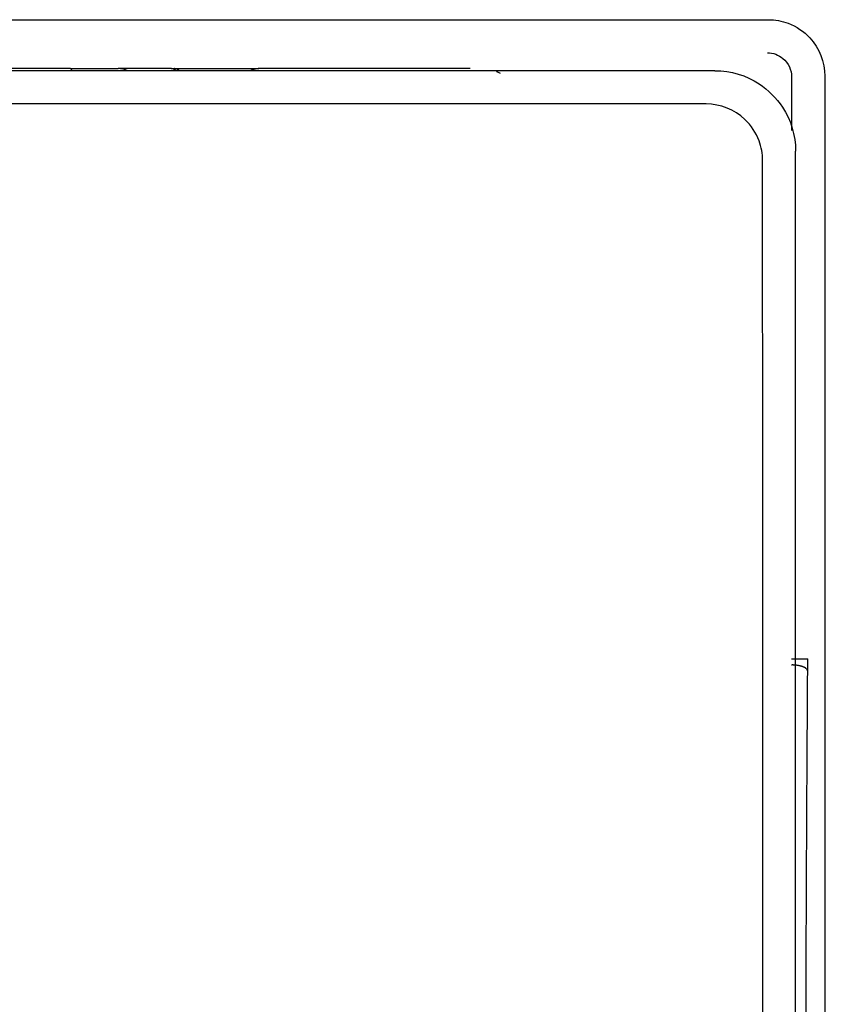
# Model space of a CAD drawing. Units: millimetres. Extents: x 2 to 139, y 258 to 371.
# Drawn here: x 82 to 84, y 327 to 330 of the extents above; entities that cross this region are included whole.
import ezdxf

# ---------------------------------------------------------------- set-up
doc = ezdxf.new("R2010")
doc.units = ezdxf.units.MM
doc.layers.add('GAIKEI', color=7, linetype='Continuous')

msp = doc.modelspace()

# ---------------------------------------------------------------- linework, layer by layer
at = {"layer": 'GAIKEI', "color": 1, "linetype": 'Continuous'}
for p, q in [((83.26103, 329.71803), (80.50048, 329.71803)), ((81.66405, 329.72303), (81.21695, 329.72303)), ((81.66405, 329.72303), (81.78176, 329.72303)), ((81.66405, 329.72303), (81.66417, 329.72303)), ((81.9136, 329.72303), (81.78176, 329.72303)), ((81.9136, 329.72303), (81.9136, 329.72303)), ((81.9136, 329.72303), (82.13111, 329.72303)), ((81.92523, 329.71803), (81.92484, 329.71837)), ((81.93393, 329.71803), (81.93351, 329.71837)), ((82.1311, 329.72303), (82.13043, 329.72303)), ((82.43112, 329.72303), (82.13111, 329.72303)), ((82.65479, 329.72303), (82.43112, 329.72303)), ((83.45097, 329.70246), (83.45098, 329.56957)), ((83.23914, 329.63551), (80.52236, 329.63551)), ((83.46076, 321.63776), (83.46076, 329.5183)), ((83.45087, 328.24562), (83.45276, 328.24559)), ((83.45098, 328.26075), (83.49097, 328.26075))]:
    msp.add_line(p, q, dxfattribs=at)
for centre, radius, start, end in [((81.66404, 329.72151), 0.00153, 80.30247, 84.99277), ((81.66405, 329.72144), 0.00159, 76.76872, 81.32315), ((81.66401, 329.72136), 0.00167, 71.59948, 76.02211), ((81.66399, 329.72129), 0.00175, 67.48687, 71.80667), ((81.66395, 329.72114), 0.00191, 63.9667, 68.10832), ((81.66387, 329.72098), 0.00208, 59.67622, 63.61385), ((81.66377, 329.72079), 0.00229, 56.38972, 60.09132), ((81.66366, 329.72055), 0.00256, 53.75254, 57.23041), ((81.66346, 329.72033), 0.00285, 49.94528, 53.18011), ((81.66323, 329.72003), 0.00323, 47.30751, 50.32064), ((81.66294, 329.71971), 0.00367, 44.51738, 47.30138), ((81.66264, 329.71937), 0.00411, 42.39743, 44.9788), ((81.66228, 329.719), 0.00463, 40.4425, 42.82458), ((81.66178, 329.71856), 0.0053, 38.34114, 40.55292), ((81.66122, 329.71815), 0.00599, 35.96052, 37.99468), ((81.66063, 329.71767), 0.00675, 34.47926, 36.35485), ((81.65991, 329.71714), 0.00765, 32.95124, 34.70108), ((81.65928, 329.71671), 0.00841, 31.42459, 33.08483), ((81.65822, 329.71607), 0.00965, 29.90543, 31.3959), ((81.65667, 329.71511), 0.01147, 28.87706, 30.17492), ((81.65637, 329.71498), 0.0118, 27.37662, 28.71959), ((81.65669, 329.7152), 0.01141, 25.64678, 27.13817), ((81.65299, 329.71305), 0.01568, 25.86621, 26.90241), ((81.62508, 329.69997), 0.0465, 25.03909, 25.36316), ((81.65344, 329.71348), 0.01509, 22.76117, 24.13496), ((81.65245, 329.71296), 0.01621, 21.00813, 23.09854), ((81.62115, 329.70027), 0.04998, 20.8103, 21.7206), ((81.78176, 329.66303), 0.06, 66.44338, 90), ((81.91273, 329.69407), 0.02898, 86.59909, 88.2814), ((81.91406, 329.71186), 0.01114, 84.63956, 88.01144), ((81.91391, 329.71046), 0.01255, 82.59254, 84.54997), ((81.90984, 329.68644), 0.0369, 80.60564, 81.13401), ((81.91329, 329.70779), 0.01527, 78.88059, 80.29176), ((81.91398, 329.71022), 0.01276, 78.00128, 79.82215), ((81.91346, 329.70816), 0.01489, 76.17424, 77.70715), ((81.91309, 329.70673), 0.01637, 74.70887, 76.09798), ((81.91332, 329.70736), 0.0157, 73.43561, 74.90778), ((81.91324, 329.70742), 0.01566, 71.61351, 73.1105), ((81.91311, 329.70688), 0.01621, 70.30902, 71.76659), ((81.91292, 329.70636), 0.01676, 68.85733, 70.28708), ((81.91288, 329.70623), 0.01691, 67.48685, 68.91033), ((81.91263, 329.7058), 0.01739, 65.85106, 67.25875), ((81.91252, 329.70533), 0.01787, 64.75207, 66.14108), ((81.91221, 329.70497), 0.01833, 62.98555, 64.35302), ((81.91207, 329.70456), 0.01876, 61.83216, 63.18216), ((81.91172, 329.70399), 0.01943, 60.38019, 61.70835), ((81.92035, 329.68847), 0.03457, 87.01182, 88.55459), ((81.91145, 329.7036), 0.0199, 58.94411, 60.25263), ((81.91121, 329.70297), 0.02056, 58.0101, 59.29561), ((81.9108, 329.70253), 0.02115, 56.42569, 57.69113), ((81.92174, 329.7098), 0.0132, 85.07588, 88.17233), ((81.91042, 329.70193), 0.02186, 55.21952, 56.46109), ((81.92158, 329.70804), 0.01496, 83.24315, 85.04482), ((81.90993, 329.70133), 0.02263, 53.85248, 55.07217), ((81.9096, 329.7008), 0.02326, 52.76736, 53.96441), ((81.91716, 329.67979), 0.04355, 81.36371, 81.85044), ((81.9091, 329.70022), 0.02402, 51.4742, 52.65388), ((81.921, 329.70494), 0.01811, 80.11604, 81.41731), ((81.90853, 329.69954), 0.02491, 50.26401, 51.41497), ((81.92167, 329.70803), 0.01495, 78.92392, 80.60647), ((81.90778, 329.69859), 0.02612, 49.23289, 50.34737), ((81.92112, 329.70546), 0.01757, 77.36089, 78.78047), ((81.92073, 329.70389), 0.01919, 75.96292, 77.25209), ((81.921, 329.70471), 0.01833, 74.77151, 76.14082), ((81.92102, 329.70486), 0.01819, 73.32105, 74.71711), ((81.92082, 329.7043), 0.01877, 71.85736, 73.22029), ((81.92064, 329.70387), 0.01924, 70.41185, 71.75262), ((81.92063, 329.7036), 0.0195, 69.30454, 70.64328), ((81.9204, 329.70321), 0.01995, 67.76467, 69.09272), ((81.92031, 329.70293), 0.02024, 66.53304, 67.84754), ((81.92003, 329.70242), 0.02082, 65.06766, 66.36609), ((81.91993, 329.70213), 0.02112, 63.87286, 65.15889), ((81.91961, 329.70158), 0.02176, 62.48125, 63.75085), ((81.91947, 329.70113), 0.02222, 61.43849, 62.69353), ((81.9191, 329.70071), 0.02277, 59.89662, 61.13396), ((81.91883, 329.70012), 0.02341, 58.81865, 60.04085), ((81.9185, 329.69964), 0.02399, 57.53753, 58.74096), ((81.91817, 329.69908), 0.02465, 56.40181, 57.5881), ((81.9178, 329.69848), 0.02535, 55.29539, 56.46382), ((81.91737, 329.69804), 0.02595, 53.91007, 55.06548), ((81.91687, 329.69738), 0.02678, 52.73783, 53.86909), ((81.9162, 329.69643), 0.02795, 51.72548, 52.82453), ((82.15409, 329.62578), 0.10219, 114.49413, 115.47644), ((82.12776, 329.68487), 0.0375, 113.27696, 115.31191), ((82.12943, 329.68108), 0.04165, 112.15231, 113.33377), ((82.16474, 329.58813), 0.14107, 110.92787, 111.19684), ((82.13229, 329.67248), 0.05069, 109.9043, 110.73109), ((82.12927, 329.68222), 0.0405, 109.47135, 110.57047), ((82.13139, 329.67585), 0.04722, 108.40942, 109.32494), ((82.13252, 329.67201), 0.05122, 107.43279, 108.25782), ((82.13153, 329.6751), 0.04798, 106.52414, 107.40816), ((82.13121, 329.67652), 0.04652, 105.72438, 106.63483), ((82.13146, 329.67562), 0.04745, 104.83807, 105.72678), ((82.13139, 329.67558), 0.04747, 103.86359, 104.74294), ((82.13141, 329.67577), 0.0473, 103.06083, 103.94288), ((82.1312, 329.67611), 0.04692, 102.0186, 102.90149), ((82.13131, 329.67599), 0.04706, 101.2451, 102.1229), ((82.13126, 329.67626), 0.04678, 100.36916, 101.24444), ((82.13133, 329.67622), 0.04684, 99.58129, 100.45329), ((82.13113, 329.67637), 0.04666, 98.49554, 99.36564), ((82.1312, 329.67625), 0.04679, 97.69712, 98.56308), ((82.13126, 329.67647), 0.04657, 96.93636, 97.79975), ((82.13118, 329.67657), 0.04647, 96.0017, 96.8604), ((82.13122, 329.67652), 0.04652, 95.18397, 96.04044), ((82.13112, 329.67667), 0.04636, 94.22682, 95.07988), ((82.13116, 329.6766), 0.04643, 93.41204, 94.26045), ((82.13119, 329.67623), 0.04681, 92.59359, 93.43199), ((82.13105, 329.67672), 0.04631, 91.60044, 92.44229), ((82.13116, 329.67778), 0.04525, 90.9278, 91.78392), ((80.79462, 325.2284), 4.88279, 66.76068, 66.77692), ((82.04792, 328.15622), 1.698, 66.57345, 66.63838), ((81.97742, 327.98964), 1.87888, 66.52433, 66.62051), ((80.38979, 324.32772), 5.87015, 66.507648, 66.549062), ((83.45038, 328.14568), 0.09994, 87.53732, 88.63641), ((83.45018, 328.13948), 0.10614, 86.52492, 87.57352), ((83.45, 328.13751), 0.10811, 85.45191, 86.4932), ((83.45027, 328.14232), 0.1033, 84.28847, 85.38561), ((83.45055, 328.14562), 0.09999, 83.12327, 84.26013), ((83.45082, 328.14888), 0.09672, 81.87907, 83.05384), ((83.45133, 328.15251), 0.09306, 80.65466, 81.87066), ((83.45192, 328.15752), 0.08801, 79.23644, 80.5101), ((83.4529, 328.16233), 0.08311, 77.94202, 79.27544), ((83.45381, 328.16787), 0.0775, 76.34355, 77.74857), ((83.45518, 328.17339), 0.07182, 74.87807, 76.3622), ((83.45647, 328.17917), 0.0659, 73.07531, 74.65198), ((83.45819, 328.185), 0.05982, 71.34116, 73.02549), ((83.46, 328.19082), 0.05372, 69.37841, 71.18664), ((83.46192, 328.19629), 0.04793, 67.27645, 69.22516), ((83.46389, 328.20136), 0.04249, 64.98836, 67.08666), ((83.46613, 328.20649), 0.0369, 62.45477, 64.76028), ((83.46854, 328.21144), 0.0314, 59.63353, 62.19379), ((83.47049, 328.21495), 0.02738, 56.65697, 59.42412), ((83.4719, 328.21726), 0.02468, 53.56317, 56.43763), ((83.47481, 328.22167), 0.0194, 49.32472, 52.77321), ((83.47815, 328.22583), 0.01408, 44.07589, 48.56806), ((83.4784, 328.22557), 0.01408, 41.51031, 45.55209), ((83.4694, 328.21765), 0.02607, 39.5382, 41.43382), ((83.48196, 328.22928), 0.00902, 27.19926, 33.3477), ((83.48447, 328.23071), 0.00614, 13.44416, 26.0125), ((83.47802, 328.22811), 0.01306, 10.50125, 17.96356)]:
    msp.add_arc(centre, radius, start, end, dxfattribs=at)
for points in [[(80.32891, 329.84434), (81.35041, 329.84433), (82.3719, 329.84433), (83.3934, 329.84434)], [(83.53335, 329.70435), (83.53276, 326.99298), (83.53314, 324.28089), (83.53448, 321.5704)], [(83.37563, 321.66463), (83.37945, 324.27426), (83.38059, 326.88535), (83.37904, 329.49583)], [(83.49086, 328.23049), (83.49093, 328.24007), (83.49097, 328.25041), (83.49097, 328.26075)]]:
    msp.add_open_spline(points, degree=3, dxfattribs=at)
for points, knots in [([(83.3934, 329.84434), (83.41016, 329.84433), (83.44867, 329.83731), (83.5114, 329.79536), (83.53336, 329.73909), (83.53335, 329.70435)], [2, 2, 2, 2, 2.8092178, 3.85859, 5.5364324, 5.5364324, 5.5364324, 5.5364324]), ([(83.39098, 329.76245), (83.40496, 329.76245), (83.42759, 329.7542), (83.44711, 329.72857), (83.45098, 329.71115), (83.45097, 329.70246)], [2, 2, 2, 2, 2.674679, 3.0943934, 3.5141219, 3.5141219, 3.5141219, 3.5141219]), ([(83.26103, 329.71803), (83.30108, 329.71803), (83.36481, 329.69857), (83.44129, 329.62209), (83.46076, 329.55836), (83.46076, 329.5183)], [0, 0, 0, 0, 0.0005757003, 0.0009869577, 0.0015626471, 0.0015626471, 0.0015626471, 0.0015626471]), ([(83.37904, 329.49583), (83.37903, 329.51219), (83.37611, 329.52861), (83.36308, 329.56407), (83.35096, 329.58247), (83.30973, 329.62151), (83.27451, 329.63551), (83.23914, 329.63551)], [2, 2, 2, 2, 2.5347617, 2.5347617, 3.2347058, 3.2347058, 4.3899884, 4.3899884, 4.3899884, 4.3899884]), ([(83.49086, 325.23556), (83.48918, 325.47248), (83.4866, 325.9652), (83.4853, 326.73303), (83.4866, 327.50085), (83.48918, 327.99358), (83.49086, 328.23049)], [2, 2, 2, 2, 14.346348, 26.692695, 39.039043, 51.38539, 51.38539, 51.38539, 51.38539])]:
    msp.add_open_spline(points, degree=3, knots=knots, dxfattribs=at)

doc.saveas('drawing.dxf')
